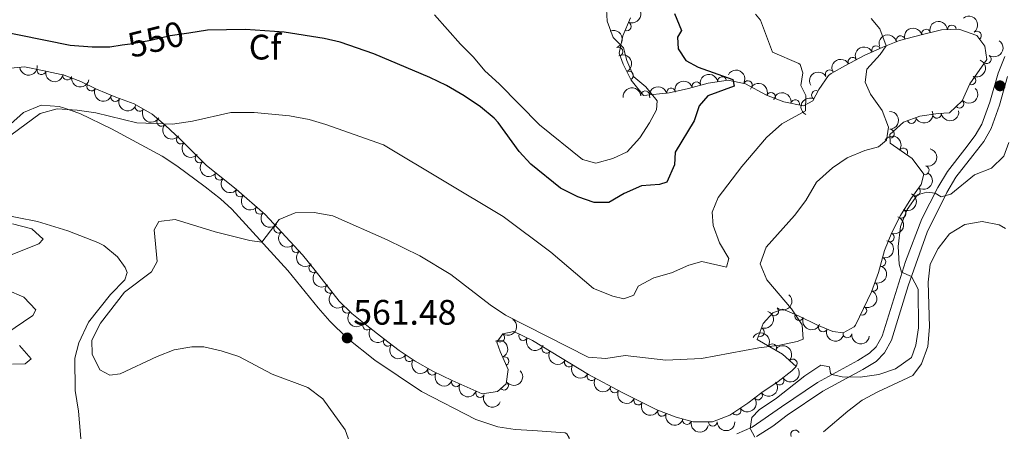
# Model space of a CAD drawing. Units: metres. Extents: x 634707 to 641620, y 734582 to 739345.
# Drawn here: x 637474 to 637752, y 735006 to 735122 of the extents above; entities that cross this region are included whole.
import ezdxf
from ezdxf.enums import TextEntityAlignment as Align

# ---------------------------------------------------------------- set-up
doc = ezdxf.new("R2010")
doc.units = ezdxf.units.M
doc.header["$MEASUREMENT"] = 0
doc.linetypes.add('DGN Style 3', pattern=[107.98422129908259, 77.13158664220185, -30.85263465688074])
doc.linetypes.add('DGN Style 5', pattern=[53.99211064954129, 23.13947599266055, -30.85263465688074])
for name, color, linetype, lineweight in [('Entidades rústicas y varios', 7, 'Continuous', 5), ('Relieve y altimetría', 7, 'Continuous', 5), ('Textos de rotulación', 7, 'Continuous', 5), ('Viales y ferrocarril', 7, 'Continuous', 5)]:
    doc.layers.add(name, color=color, linetype=linetype, lineweight=lineweight)
doc.styles.add('Style-arial', font='arial.shx', dxfattribs={"bigfont": 'arialbig.shx'})
doc.styles.add('Style-Helvetica-Narrow-Oblique', font='txt')

# ---------------------------------------------------------------- blocks, each defined once
blk = doc.blocks.new('5PATER')
at = {"layer": 'Relieve y altimetría', "linetype": 'Continuous', "lineweight": 5}
h = blk.add_hatch(color=250, dxfattribs=at)
edge = h.paths.add_edge_path()
edge.add_ellipse((0, 0), major_axis=(-1.095731442945027, -1.110710700472634), ratio=0.9994222409660319, start_angle=0, end_angle=360)

msp = doc.modelspace()

# ---------------------------------------------------------------- linework, layer by layer
at = {"layer": 'Entidades rústicas y varios', "color": 92, "linetype": 'DGN Style 3', "lineweight": 5}
msp.add_polyline3d([(637646.56, 735122.49, 549.26), (637644.3400000001, 735117.3900000001, 548.57), (637643.3, 735112.48, 548.6800000000001), (637644.52, 735109.3300000001, 549.5600000000001), (637646.74, 735104.8600000001, 549.36), (637650.23, 735100.53, 549.13), (637657.46, 735101.21, 550.69), (637662.99, 735102.49, 551.12), (637668.52, 735103.99, 552.45), (637674.1499999999, 735104.8, 552.9300000000001), (637679.04, 735103.8200000001, 553.4), (637685.03, 735100.6000000001, 553.4), (637689.8999999999, 735098.72, 555.08), (637695.44, 735097.5900000001, 556.72), (637698.0900000001, 735098.94, 557.5), (637699.8300000001, 735102.21, 558.62), (637702.54, 735106.1300000001, 560.33), (637703.31, 735106.73, 560.69), (637707.3999999999, 735109.02, 562.02), (637712.6799999999, 735111.8, 562.67), (637717.94, 735114.2, 563.27), (637722.5900000001, 735116.05, 563.28), (637728.77, 735117.6699999999, 564.3100000000001), (637734.52, 735119.05, 564.48), (637739.4299999999, 735119.22, 565.4300000000001), (637744.52, 735117.46, 565.99), (637746.78, 735114.44, 566.89), (637747.29, 735110.7, 566.59), (637742.5700000001, 735103.8300000001, 565.4300000000001), (637740.3899999999, 735098.95, 565.82), (637736.74, 735095.56, 565.07), (637733.6100000001, 735095.3600000001, 564.78), (637728.3600000001, 735094.6799999999, 563.57), (637723.77, 735092.96, 562.61), (637719.94, 735089.45, 562.5), (637719.95, 735086.99, 563.53), (637726.1699999999, 735082.69, 564.82), (637729.5, 735078.28, 565.5600000000001), (637728.74, 735075.3700000001, 566.5500000000001), (637725.8400000001, 735071.31, 566.97), (637722.96, 735066.56, 567.5500000000001), (637720.49, 735061.79, 567.74), (637718.4199999999, 735056.69, 567.09), (637716.7, 735050.3999999999, 565.86), (637714.7, 735044.97, 564.95), (637710.1599999999, 735035.52, 566.41), (637709.79, 735035.03, 566.46), (637706.6799999999, 735033.3700000001, 566.46), (637703.74, 735033.78, 565.39), (637699.23, 735035.6100000001, 564.2), (637694.24, 735038.1400000001, 563.75), (637689.6200000001, 735040.03, 563.26), (637686.8, 735039.01, 562.54), (637684.1100000001, 735036.02, 562.5), (637682.3400000001, 735031.5, 564.39), (637689.56, 735027.3400000001, 566.46), (637693.3800000001, 735023.8900000001, 565.08), (637692.2, 735022.6599999999, 565.08), (637688.3200000001, 735019.5800000001, 565.79), (637683.71, 735016.48, 566.89), (637679.72, 735013.52, 567.5), (637674.6200000001, 735010.0700000001, 566.85), (637669.75, 735008.2, 566.5500000000001), (637664.27, 735008.25, 565.47), (637659.51, 735009.53, 564.66), (637654.02, 735011.56, 563.7), (637644.1699999999, 735016.52, 563.49), (637634.6699999999, 735021.6100000001, 565.02), (637618.8400000001, 735031.19, 563.32), (637613.52, 735033.75, 563.4), (637610.4299999999, 735033.0800000001, 564.22), (637608.76, 735030.71, 564.01), (637609.72, 735028.06, 564.74), (637611.95, 735022.98, 565), (637611.3400000001, 735018.95, 564.26), (637608.97, 735016.8300000001, 564.0500000000001), (637604.5900000001, 735016.0900000001, 563.79), (637596.0700000001, 735019.9199999999, 564.12), (637590.6100000001, 735022.56, 563.49), (637585.6799999999, 735025.3400000001, 563.27), (637581.0800000001, 735028.3900000001, 563.14), (637576.7, 735031.78, 563.27), (637572, 735035.48, 564.26), (637567.7, 735038.8800000001, 564.22), (637564.1300000001, 735042.3600000001, 563.95), (637557.3899999999, 735050.99, 563.1), (637553.76, 735055.44, 562.37), (637543.2, 735066.8400000001, 560.87), (637535.04, 735074.05, 559.52), (637526.5900000001, 735080.73, 559.23), (637522.77, 735084.56, 559.13), (637519.19, 735088.19, 558.57), (637515.05, 735092.03, 558.7), (637511.22, 735095.21, 558.25), (637506.1599999999, 735098.1599999999, 557.97), (637500.95, 735099.98, 557.29), (637495.55, 735102.25, 556.12), (637491.06, 735104.49, 555.51), (637486.3899999999, 735106.28, 555.35), (637480.69, 735107.45, 554.65), (637475.19, 735108.5800000001, 554.82), (637470.22, 735108.1000000001, 554.73)], dxfattribs=at)
at = {"layer": 'Entidades rústicas y varios', "color": 92, "linetype": 'Continuous', "lineweight": 5}
for points in [[(637471.19, 735092.3600000001, 554.32), (637474.8800000001, 735095.7, 554.2), (637479.8700000001, 735097.8, 553.8100000000001), (637484.9199999999, 735097.3600000001, 554.22), (637486.2, 735097.02, 554.44), (637490.81, 735095.4199999999, 555.57), (637499.78, 735091.0700000001, 557.0600000000001), (637514.05, 735083.31, 557.77), (637518.25, 735080.5700000001, 557.9), (637526.27, 735074.6200000001, 558.21), (637530.6100000001, 735071.25, 558.66), (637533.75, 735068.3600000001, 559.07), (637549.6599999999, 735050.98, 560.88), (637558.19, 735040.4199999999, 561.5600000000001), (637561.52, 735036.7, 561.5500000000001), (637566.4199999999, 735031.8900000001, 561.47), (637574.21, 735025.6200000001, 561.72), (637587.4199999999, 735016.8, 561.85)], [(637471.98, 734963.55, 555.3000000000001), (637475.6499999999, 734968.31, 555.58), (637482.9299999999, 734976.6400000001, 555.96), (637486.6799999999, 734980.4199999999, 556.13), (637489.6499999999, 734985.1200000001, 556.59), (637490.8899999999, 734990.2, 557.69), (637491.3300000001, 735000.2, 557.99), (637490.3800000001, 735011.26, 559.26), (637489.51, 735017.04, 559.33), (637489.3899999999, 735026.21, 559.5), (637490.52, 735030.5800000001, 559.5), (637493.21, 735036.3999999999, 559.16), (637499.49, 735044.1799999999, 559.5500000000001), (637503.56, 735048.3800000001, 559.29), (637504.19, 735050.4099999999, 559.12), (637503.6599999999, 735051.8300000001, 558.99), (637501.44, 735054.8999999999, 558.7), (637497.56, 735058.04, 558.12), (637495.8800000001, 735058.9099999999, 557.9), (637487.3899999999, 735062.1799999999, 556.8000000000001), (637478.8700000001, 735064.8500000001, 555.33), (637467.24, 735067.1300000001, 554.91)], [(637701.1699999999, 735005.3900000001, 567.4), (637708.01, 735011.24, 567), (637712.1100000001, 735014.3200000001, 566.54), (637716.52, 735016.6799999999, 566.42), (637726.3600000001, 735021.3300000001, 566.5), (637728.8200000001, 735024.6599999999, 566.45), (637730.69, 735029.51, 566.45), (637731.1200000001, 735035.03, 566.45), (637730.76, 735047.7, 566.92), (637731.28, 735052.81, 567.09), (637733.54, 735057.27, 567.13), (637736.78, 735061.3900000001, 567.25), (637741.1399999999, 735064.05, 567.3000000000001), (637746, 735064.8700000001, 567.5500000000001), (637750.8200000001, 735063.8800000001, 567.8000000000001), (637752.5800000001, 735062.9099999999, 567.89)], [(637587.4199999999, 735016.8, 561.85), (637602.78, 735008.8800000001, 562.35), (637608.99, 735006.79, 562.44), (637613.9299999999, 735006.0700000001, 562.86), (637618.8999999999, 735005.75, 563.4300000000001), (637628.1000000001, 735005.1400000001, 563.66), (637628.5700000001, 735004.81, 563.66), (637629.23, 735003.73, 563.66), (637629.3899999999, 735001.96, 563.66), (637628.73, 734999.3400000001, 563.66), (637628.05, 734997.8, 563.83)]]:
    msp.add_polyline3d(points, dxfattribs=at)
at = {"layer": 'Entidades rústicas y varios', "color": 92, "linetype": 'Continuous', "lineweight": 5, "extrusion": (-0.08498569613862961, 0.2094005092348888, 0.974129795347623)}
msp.add_arc((-867291.5940450775, -429825.5352629457, 100278.534794413), 2.516055640060343, 45.36446333574663, 225.9090503451192, dxfattribs=at)
at = {"layer": 'Entidades rústicas y varios', "color": 92, "linetype": 'Continuous', "lineweight": 5, "extrusion": (-0.224015642167727, 0.02980157512916274, 0.9741297953476231)}
msp.add_arc((-812800.5659234308, 521512.5473485164, -120405.2562486602), 2.516055640060342, 45.36446333574663, 225.9090503451193, dxfattribs=at)
at = {"layer": 'Entidades rústicas y varios', "color": 92, "linetype": 'Continuous', "lineweight": 5}
for centre, radius, start, end in [((637645.47738513, 735120.0517950128, 548.7741758029613), 1.250091938746998, 247.4429525189008, 66.65650693789621), ((637737.444041789, 735119.1317177466, 565.2870677518733), 1.250091938746998, 2.949133678628634, 182.1626880976241), ((637722.9514742531, 735116.1245858963, 563.5407275066261), 1.250091938746998, 15.65494831267879, 194.8685027316742), ((637730.152480247, 735117.98173093, 564.3866358693194), 1.250091938746999, 14.46189482015623, 193.6754492391516), ((637744.5327631996, 735117.410381526, 566.2992305773037), 1.250091938746999, 307.775300162897, 126.9888545818924), ((637643.1179004915, 735112.8961537834, 548.8870564430364), 1.250091938746998, 292.1376263217078, 111.3511807407033), ((637716.0362497284, 735113.309923464, 563.1814984608986), 1.250091938746998, 25.49213140763844, 204.7056858266338), ((637709.3458226414, 735110.0224557181, 562.3944385077325), 1.250091938746999, 28.73364622082125, 207.9472006398167), ((637747.325901435, 735110.7867086439, 566.4290022106463), 1.250091938746999, 236.4753399165246, 55.68889433552003), ((637479.9313778044, 735107.6257802015, 554.7113745753375), 1.250091938746998, 169.3560443538398, 348.5695987728351), ((637487.2388907245, 735106.125671081, 555.3035571217544), 1.250091938746998, 169.3665663182441, 348.5801207372395), ((637646.0940817317, 735106.1167028302, 549.3665798767123), 1.250091938746998, 297.377192174766, 116.5907465937615), ((637672.4820347526, 735104.5403151261, 552.8929281104654), 1.250091938746999, 9.153246251172147, 188.3668006701676), ((637702.9269485928, 735106.4931683864, 560.9166250156964), 1.250091938746999, 30.21072194042922, 209.4242763594246), ((637742.9587680926, 735104.748104027, 565.4483744617469), 1.250091938746999, 246.894828129772, 66.10838254876748), ((637494.0579110116, 735103.0161863947, 555.7643088912354), 1.250091938746999, 154.4521761059028, 333.6657305248982), ((637665.2210008586, 735103.0749386402, 551.9451758270833), 1.250091938746999, 16.1423484056811, 195.3559028246765), ((637679.7364255993, 735103.4234770192, 553.4), 1.250091938746998, 332.7053490451016, 151.918903464097), ((637500.8242207342, 735100.0540379311, 557.0117094559288), 1.250091938746999, 158.165719551876, 337.3792739708715), ((637650.7111271471, 735100.5556548373, 549.5016513180851), 1.250091938746998, 6.339170405890247, 185.5527248248857), ((637658.0372976745, 735101.3235979336, 550.8291382858499), 1.250091938746999, 13.99860731000903, 193.2121617290044), ((637686.2995112904, 735100.0890081304, 554.2422081846652), 1.250091938746999, 339.8577301794229, 159.0712845984183), ((637699.006060909, 735100.6200291365, 558.4561103666666), 1.250091938746998, 62.94826799290583, 242.1618224119013), ((637507.6961429564, 735097.287006492, 557.9947687592633), 1.250091938746999, 150.7238071528643, 329.9373615718596), ((637693.1569129368, 735098.0357718049, 556.4074728646754), 1.250091938746998, 349.4376197985002, 168.6511742174957), ((637739.5574222424, 735098.2033563021, 565.4636551546645), 1.250091938746999, 223.8510855040841, 43.06463992307948), ((637733.1963176478, 735095.3260915605, 564.3998342903144), 1.250091938746998, 188.3462417634814, 7.559796182476815), ((637513.8443140257, 735093.0564243512, 558.4440024022173), 1.250091938746999, 141.2637463172697, 320.477300736265), ((637726.0526391249, 735093.8362031812, 562.8442977240128), 1.250091938746998, 201.5085258185369, 20.72208023753239), ((637719.919481334, 735089.6980186214, 562.9189247714324), 1.250091938746999, 271.1990699292809, 90.41262434827635), ((637519.3918538056, 735088.0293840957, 558.5928249498293), 1.250091938746999, 138.1191243284609, 317.3326787474563), ((637524.6394449363, 735082.7132890967, 559.1554936957872), 1.250091938746999, 135.891265138212, 315.1048195572074), ((637723.7102674791, 735084.3667395471, 564.525180117653), 1.250091938746998, 326.3093457605268, 145.5229001795222), ((637729.7554778906, 735079.33542131, 565.6136277276513), 1.250091938746999, 256.3292619096104, 75.54281632860577), ((637530.3019979284, 735077.8204152356, 559.3233615230181), 1.250091938746998, 142.6386434817783, 321.8521979007737), ((637536.132610244, 735073.1106283369, 559.5438198973079), 1.250091938746999, 139.503040812573, 318.7165952315684), ((637727.2779237768, 735073.356660075, 566.8645599239444), 1.250091938746999, 235.428483747386, 54.64203816638141), ((637541.7102729357, 735068.1823258854, 560.4665949749515), 1.250091938746999, 139.503040812573, 318.7165952315684), ((637723.2145018333, 735067.0939169012, 567.5732565977206), 1.250091938746999, 243.5901501563533, 62.80370457534875), ((637546.9181836038, 735062.8547619001, 561.2755877017687), 1.250091938746999, 133.7755876753222, 312.9891420943176), ((637719.90210731, 735060.3934461516, 567.4136146881608), 1.250091938746998, 248.8747961299975, 68.08835054899288), ((637551.9913182536, 735057.3780824488, 561.9962034190611), 1.250091938746999, 133.7755876753222, 312.9891420943176), ((637717.5017767441, 735053.4060470769, 566.2112975159275), 1.250091938746999, 255.6725117193721, 74.8860661383675), ((637556.8278067943, 735051.7100558986, 562.8251780679768), 1.250091938746999, 130.1713306098046, 309.3848850288001), ((637715.1996373816, 735046.3829647738, 564.9893035111174), 1.250091938746998, 250.7461920782677, 69.95974649726318), ((637561.4390762795, 735045.837197517, 563.5117748836475), 1.250091938746998, 128.955874271226, 308.1694286902214), ((637566.3516779956, 735040.2215768476, 564.0493731619704), 1.250091938746998, 136.697557292458, 315.9111117114533), ((637687.1911635972, 735039.4739586946, 562.5336139571364), 1.250091938746999, 228.9895378032667, 48.20309222226211), ((637712.1148750216, 735039.6341221989, 565.9495708040948), 1.250091938746999, 245.3054481591601, 64.51900257815556), ((637572.0995850812, 735035.4261307088, 564.2517025665776), 1.250091938746998, 142.6328214302618, 321.8463758492572), ((637694.2592209252, 735038.1532166449, 563.6286828127647), 1.250091938746998, 158.7171378821481, 337.9306923011435), ((637683.1472198965, 735033.6148818703, 563.9948193344021), 1.250091938746999, 249.5812021831082, 68.79475660210365), ((637700.9752924333, 735034.9228767406, 564.3532834542007), 1.250091938746999, 158.8805708146327, 338.0941252336281), ((637707.9002676234, 735033.2195257267, 566.4530462259843), 1.250091938746999, 173.0271353975625, 352.2406898165579), ((637577.9364323365, 735030.8477065854, 563.2629642579835), 1.250091938746998, 143.2272721204677, 322.4408265394631), ((637609.6849332561, 735032.0565015294, 564.0378726322124), 1.250091938746998, 235.7960538739978, 55.00960829299327), ((637616.1966465309, 735032.4836412929, 563.376796524204), 1.250091938746999, 155.269161812028, 334.4827162310234), ((637622.7366764771, 735028.8546140664, 563.6226620773891), 1.250091938746999, 149.7846725342115, 328.9982269532069), ((637686.6392466635, 735029.0003546097, 565.9355893192215), 1.250091938746998, 331.0165924099726, 150.2301468289681), ((637584.0142419343, 735026.4678793452, 563.1932091777314), 1.250091938746998, 147.4200529554526, 326.633607374448), ((637610.887654722, 735025.3515123939, 564.9367392246928), 1.250091938746998, 294.6665010826509, 113.8800555016463), ((637629.1262519038, 735024.9877705676, 564.3088451617238), 1.250091938746999, 149.7846725342115, 328.9982269532069), ((637692.4372089806, 735024.7151841025, 565.0811022044223), 1.250091938746999, 318.8796640376272, 138.0932184566226), ((637590.4667246218, 735022.6631906449, 563.4346430018002), 1.250091938746998, 151.5477483874096, 330.761302806405), ((637597.1823984175, 735019.4038082925, 564.1176655591843), 1.250091938746999, 155.1616291394133, 334.3751835584087), ((637610.7656819148, 735018.4624409433, 564.1278013181927), 1.250091938746998, 222.7792639741745, 41.99281839316993), ((637635.5158273303, 735021.1209270689, 564.9950282460585), 1.250091938746999, 149.7846725342115, 328.9982269532069), ((637688.7048325341, 735019.8622923477, 565.9428171676834), 1.250091938746999, 214.8850677067907, 34.09862212578612), ((637604.0326211082, 735016.3619497772, 563.8560095418841), 1.250091938746999, 156.7607897369433, 335.9743441559387), ((637642.0869093151, 735017.6582323248, 564.0042294184586), 1.250091938746998, 152.7842242245262, 331.9977786435217), ((637648.7242900049, 735014.24851651, 563.563132894199), 1.250091938746999, 154.238470711283, 333.4520251302784), ((637682.6098660489, 735015.6881533829, 567.209727811463), 1.250091938746999, 217.5362047836428, 36.74975920263827), ((637655.4857690856, 735011.0388138779, 563.7503351301422), 1.250091938746998, 160.6736223461182, 339.8871767651135), ((637676.5274397931, 735011.3838820192, 566.9626842522543), 1.250091938746998, 215.0433568194911, 34.25691123848657), ((637662.5118879294, 735008.7429730278, 564.9647727826444), 1.250091938746998, 165.9149415467695, 345.1284959657648), ((637669.8201614141, 735008.2188709523, 566.3177188732499), 1.250091938746998, 180.4434043344863, 359.6569587534817), ((637693.1149567773, 735004.6526585198, 567.9033764494419), 1.250091938746998, 27.45886959893126, 206.6724240179267)]:
    msp.add_arc(centre, radius, start, end, dxfattribs=at)
at = {"layer": 'Entidades rústicas y varios', "color": 92, "linetype": 'Continuous', "lineweight": 5, "extrusion": (-0.1160249053784645, -0.1939313361680278, 0.974129795347623)}
msp.add_arc((169845.5340641928, 933588.1801661155, -216005.0180892246), 2.516055640060341, 45.36446333574666, 225.9090503451193, dxfattribs=at)
at = {"layer": 'Entidades rústicas y varios', "color": 92, "linetype": 'Continuous', "lineweight": 5, "extrusion": (-0.1523965313270283, -0.1668725233688527, 0.9741297953476231)}
msp.add_arc((-24821.31519073347, 947835.346643781, -219309.3067707554), 2.516055640060342, 45.36446333574665, 225.9090503451193, dxfattribs=at)
at = {"layer": 'Entidades rústicas y varios', "color": 92, "linetype": 'Continuous', "lineweight": 5, "extrusion": (-0.2076907168722017, 0.08908259056128319, 0.974129795347623)}
msp.add_arc((-926945.08669948, 288696.4704949028, -66411.91877561397), 2.516055640060343, 45.36446333574666, 225.9090503451193, dxfattribs=at)
at = {"layer": 'Entidades rústicas y varios', "color": 92, "linetype": 'Continuous', "lineweight": 5, "extrusion": (-0.1119618684662296, -0.1963050733566225, 0.9741297953476229)}
msp.add_arc((189755.373042881, 929935.6256965508, -215158.5270503538), 2.516055640060343, 45.36446333574663, 225.9090503451193, dxfattribs=at)
at = {"layer": 'Entidades rústicas y varios', "color": 92, "linetype": 'Continuous', "lineweight": 5, "extrusion": (-0.0767772011234962, -0.2125474140130631, 0.9741297953476231)}
msp.add_arc((350035.8986189202, 884678.6296961741, -204659.684418384), 2.516055640060342, 45.36446333574663, 225.9090503451193, dxfattribs=at)
at = {"layer": 'Entidades rústicas y varios', "color": 92, "linetype": 'Continuous', "lineweight": 5, "extrusion": (-0.04359412057148557, 0.2217446605165432, 0.9741297953476231)}
msp.add_arc((-767577.0973511738, -582677.0628350091, 135756.8224986866), 2.516055640060342, 45.36446333574664, 225.9090503451193, dxfattribs=at)
at = {"layer": 'Entidades rústicas y varios', "color": 92, "linetype": 'Continuous', "lineweight": 5, "extrusion": (-0.2149579429746216, 0.06974399306117765, 0.9741297953476231)}
msp.add_arc((-896013.7850700051, 369954.3411489269, -85262.51336361695), 2.516055640060342, 45.36446333574662, 225.9090503451192, dxfattribs=at)
at = {"layer": 'Entidades rústicas y varios', "color": 92, "linetype": 'Continuous', "lineweight": 5, "extrusion": (0.1418220617059468, 0.1759478463337159, 0.9741297953476229)}
msp.add_arc((-34992.55221191602, -947105.8081418653, 220288.9868056791), 2.516055640060342, 45.36446333574662, 225.9090503451192, dxfattribs=at)
at = {"layer": 'Entidades rústicas y varios', "color": 92, "linetype": 'Continuous', "lineweight": 5, "extrusion": (-0.0646358830710997, -0.216548711461457, 0.9741297953476231)}
msp.add_arc((400815.7461351121, 863977.422289598, -199858.0005664234), 2.516055640060342, 45.36446333574667, 225.9090503451193, dxfattribs=at)
at = {"layer": 'Entidades rústicas y varios', "color": 92, "linetype": 'Continuous', "lineweight": 5, "extrusion": (-0.08297859206610742, 0.2102039368678065, 0.974129795347623)}
msp.add_arc((-863114.6725543316, -437835.5762524436, 102153.9084617444), 2.516055640060342, 45.36446333574663, 225.9090503451192, dxfattribs=at)
at = {"layer": 'Entidades rústicas y varios', "color": 92, "linetype": 'Continuous', "lineweight": 5, "extrusion": (0.1873470008363212, 0.1263813399740393, 0.9741297953476229)}
msp.add_arc((252906.0097559738, -915145.2548207156, 212874.3899954206), 2.516055640060342, 45.36446333574663, 225.9090503451193, dxfattribs=at)
at = {"layer": 'Entidades rústicas y varios', "color": 92, "linetype": 'Continuous', "lineweight": 5, "extrusion": (0.1873237886386998, 0.1264157427935381, 0.9741297953476231)}
msp.add_arc((252728.1280159449, -915195.4320113075, 212886.6385564954), 2.516055640060342, 45.36446333574663, 225.9090503451193, dxfattribs=at)
at = {"layer": 'Entidades rústicas y varios', "color": 92, "linetype": 'Continuous', "lineweight": 5, "extrusion": (-0.1334699440924935, -0.1823647878290787, 0.9741297953476231)}
msp.add_arc((80419.94775201206, 944845.942384392, -218628.5154689343), 2.516055640060342, 45.36446333574665, 225.9090503451193, dxfattribs=at)
at = {"layer": 'Entidades rústicas y varios', "color": 92, "linetype": 'Continuous', "lineweight": 5, "extrusion": (-0.2157042591545719, -0.06740040354905533, 0.9741297953476231)}
msp.add_arc((-511465.3382446463, 806604.4663599848, -186557.2299780477), 2.516055640060342, 45.36446333574664, 225.9090503451193, dxfattribs=at)
at = {"layer": 'Entidades rústicas y varios', "color": 92, "linetype": 'Continuous', "lineweight": 5, "extrusion": (-0.05903243413887368, -0.2181428741344484, 0.974129795347623)}
msp.add_arc((423536.1719133493, 853620.4943030613, -197456.8045433566), 2.516055640060343, 45.36446333574663, 225.9090503451192, dxfattribs=at)
at = {"layer": 'Entidades rústicas y varios', "color": 92, "linetype": 'Continuous', "lineweight": 5, "extrusion": (-0.1175892032854655, -0.192986841744943, 0.974129795347623)}
msp.add_arc((162038.8151812716, 934842.0205179543, -216309.8151929331), 2.516055640060342, 45.36446333574666, 225.9090503451193, dxfattribs=at)
at = {"layer": 'Entidades rústicas y varios', "color": 92, "linetype": 'Continuous', "lineweight": 5, "extrusion": (-0.1102879220826113, -0.1972503892485338, 0.9741297953476231)}
msp.add_arc((197824.1040404052, 928288.3799879435, -214788.2845273865), 2.516055640060342, 45.36446333574664, 225.9090503451193, dxfattribs=at)
at = {"layer": 'Entidades rústicas y varios', "color": 92, "linetype": 'Continuous', "lineweight": 5, "extrusion": (-0.2056338291685846, -0.09373297241346618, 0.974129795347623)}
msp.add_arc((-404398.9453845197, 862367.5733307456, -199492.8989827386), 2.516055640060342, 45.36446333574665, 225.9090503451193, dxfattribs=at)
at = {"layer": 'Entidades rústicas y varios', "color": 92, "linetype": 'Continuous', "lineweight": 5, "extrusion": (0.2135494398368931, 0.07394442887295453, 0.9741297953476231)}
msp.add_arc((486045.6918330648, -821000.9448454785, 191034.8473428319), 2.516055640060342, 45.36446333574664, 225.9090503451193, dxfattribs=at)
at = {"layer": 'Entidades rústicas y varios', "color": 92, "linetype": 'Continuous', "lineweight": 5, "extrusion": (-0.1422622192031337, -0.1755921490369025, 0.974129795347623)}
msp.add_arc((32695.45376859623, 947535.7880112347, -219256.0165265001), 2.516055640060342, 45.36446333574665, 225.9090503451193, dxfattribs=at)
at = {"layer": 'Entidades rústicas y varios', "color": 92, "linetype": 'Continuous', "lineweight": 5, "extrusion": (-0.187166874303265, -0.1266479489748808, 0.974129795347623)}
msp.add_arc((-251445.9075572733, 915907.6684372134, -211911.4912628504), 2.516055640060342, 45.36446333574665, 225.9090503451193, dxfattribs=at)
at = {"layer": 'Entidades rústicas y varios', "color": 92, "linetype": 'Continuous', "lineweight": 5, "extrusion": (0.005923499303270798, 0.2259116065455743, 0.9741297953476231)}
msp.add_arc((-618255.1360826102, -731993.514252223, 170395.8900171352), 2.516055640060342, 45.36446333574664, 225.9090503451193, dxfattribs=at)
at = {"layer": 'Entidades rústicas y varios', "color": 92, "linetype": 'Continuous', "lineweight": 5, "extrusion": (0.2083118109223663, 0.08762038145455972, 0.9741297953476229)}
msp.add_arc((430424.7047695967, -849947.6023813968, 197751.4891119484), 2.516055640060342, 45.36446333574664, 225.9090503451193, dxfattribs=at)
at = {"layer": 'Entidades rústicas y varios', "color": 92, "linetype": 'Continuous', "lineweight": 5, "extrusion": (0.06831432403224547, -0.2154165614524928, 0.9741297953476229)}
msp.add_arc((830075.8845978006, 494922.564488275, -114244.6735072675), 2.516055640060342, 45.36446333574666, 225.9090503451193, dxfattribs=at)
at = {"layer": 'Entidades rústicas y varios', "color": 92, "linetype": 'Continuous', "lineweight": 5, "extrusion": (0.2179058118393435, 0.05990157746366008, 0.9741297953476229)}
msp.add_arc((539820.5995848407, -788485.5775834529, 183493.8676021192), 2.516055640060342, 45.36446333574663, 225.9090503451192, dxfattribs=at)
at = {"layer": 'Entidades rústicas y varios', "color": 92, "linetype": 'Continuous', "lineweight": 5, "extrusion": (-0.1621405538568707, 0.1574216713511372, 0.9741297953476231)}
msp.add_arc((-971636.420912482, -52975.75071927265, 12867.33311123312), 2.516055640060343, 45.36446333574664, 225.9090503451193, dxfattribs=at)
at = {"layer": 'Entidades rústicas y varios', "color": 92, "linetype": 'Continuous', "lineweight": 5, "extrusion": (0.09135759313297245, 0.2067001015794344, 0.9741297953476229)}
msp.add_arc((-286129.7030947368, -905967.4012854688, 210753.5603708864), 2.516055640060343, 45.36446333574664, 225.9090503451193, dxfattribs=at)
at = {"layer": 'Entidades rústicas y varios', "color": 92, "linetype": 'Continuous', "lineweight": 5, "extrusion": (0.13602520736947, 0.1804668522917462, 0.974129795347623)}
msp.add_arc((-66812.06942585012, -945636.8898251981, 219958.1177141097), 2.516055640060342, 45.36446333574666, 225.9090503451193, dxfattribs=at)
at = {"layer": 'Entidades rústicas y varios', "color": 92, "linetype": 'Continuous', "lineweight": 5, "extrusion": (0.2247878091084541, 0.02327192927583512, 0.974129795347623)}
msp.add_arc((665532.4460135833, -691336.2135566102, 160956.5600111127), 2.516055640060343, 45.36446333574664, 225.9090503451193, dxfattribs=at)
at = {"layer": 'Entidades rústicas y varios', "color": 92, "linetype": 'Continuous', "lineweight": 5, "extrusion": (-0.2218700282088453, -0.04295151218064891, 0.9741297953476231)}
msp.add_arc((-600482.5085039933, 746122.9720043212, -172514.6528107201), 2.516055640060342, 45.36446333574663, 225.9090503451192, dxfattribs=at)
at = {"layer": 'Entidades rústicas y varios', "color": 92, "linetype": 'Continuous', "lineweight": 5, "extrusion": (0.2257259506652198, 0.01090582469513539, 0.974129795347623)}
msp.add_arc((703463.4047739388, -654735.7708280496, 152465.7430013361), 2.516055640060343, 45.36446333574665, 225.9090503451193, dxfattribs=at)
at = {"layer": 'Entidades rústicas y varios', "color": 92, "linetype": 'Continuous', "lineweight": 5, "extrusion": (-0.116312595984328, 0.1937589271011396, 0.974129795347623)}
msp.add_arc((-925112.228639491, -294076.8020734019, 68803.35016620834), 2.516055640060342, 45.36446333574665, 225.9090503451193, dxfattribs=at)
at = {"layer": 'Entidades rústicas y varios', "color": 92, "linetype": 'Continuous', "lineweight": 5, "extrusion": (0.2259792813714966, 0.002122782800998119, 0.9741297953476229)}
msp.add_arc((729059.1682456377, -627606.8594916814, 146172.6599555282), 2.516055640060343, 45.36446333574665, 225.9090503451193, dxfattribs=at)
at = {"layer": 'Entidades rústicas y varios', "color": 92, "linetype": 'Continuous', "lineweight": 5, "extrusion": (-0.03953555364963856, 0.2225041163970115, 0.974129795347623)}
msp.add_arc((-756492.0748379834, -596208.0495842595, 138896.3354676069), 2.516055640060342, 45.36446333574663, 225.9090503451192, dxfattribs=at)
at = {"layer": 'Entidades rústicas y varios', "color": 92, "linetype": 'Continuous', "lineweight": 5, "extrusion": (0.2241647014529655, 0.02865882828206812, 0.974129795347623)}
msp.add_arc((648292.0161612631, -706706.8109566687, 164523.3015049318), 2.516055640060342, 45.36446333574664, 225.9090503451193, dxfattribs=at)
at = {"layer": 'Entidades rústicas y varios', "color": 92, "linetype": 'Continuous', "lineweight": 5, "extrusion": (0.2253967158044657, 0.016354275299112, 0.9741297953476231)}
for centre in [(687006.2241046086, -671110.0191999748, 156265.3959294009), (687000.9050825313, -671114.8823617391, 156267.4714201359)]:
    msp.add_arc(centre, 2.516055640060342, 45.36446333574665, 225.9090503451193, dxfattribs=at)
at = {"layer": 'Entidades rústicas y varios', "color": 92, "linetype": 'Continuous', "lineweight": 5, "extrusion": (-0.07072328916928775, 0.2146377370945649, 0.974129795347623)}
msp.add_arc((-835731.9217205404, -485545.3938350183, 113224.3334715316), 2.516055640060342, 45.36446333574664, 225.9090503451193, dxfattribs=at)
at = {"layer": 'Entidades rústicas y varios', "color": 92, "linetype": 'Continuous', "lineweight": 5, "extrusion": (-0.09019161467151815, 0.2072115210574514, 0.974129795347623)}
msp.add_arc((-878093.9558852073, -408493.875129765, 95348.91813361525), 2.516055640060342, 45.36446333574665, 225.9090503451193, dxfattribs=at)
at = {"layer": 'Entidades rústicas y varios', "color": 92, "linetype": 'Continuous', "lineweight": 5, "extrusion": (0.2259036051129331, -0.006221174565805648, 0.9741297953476231)}
for centre in [(752332.4104609586, -600982.1127368824, 139998.1372928011), (752327.0755135324, -600987.0367693434, 140000.0193768278)]:
    msp.add_arc(centre, 2.516055640060342, 45.36446333574664, 225.9090503451193, dxfattribs=at)
at = {"layer": 'Entidades rústicas y varios', "color": 92, "linetype": 'Continuous', "lineweight": 5, "extrusion": (-0.1140840510414238, 0.1950793969489757, 0.9741297953476231)}
msp.add_arc((-921566.0290322177, -304371.0326334148, 71192.1315590363), 2.516055640060342, 45.36446333574663, 225.9090503451192, dxfattribs=at)
at = {"layer": 'Entidades rústicas y varios', "color": 92, "linetype": 'Continuous', "lineweight": 5, "extrusion": (0.2250656893132972, -0.02041022562169786, 0.9741297953476229)}
msp.add_arc((789626.0379313618, -553731.646037188, 129038.049565824), 2.516055640060342, 45.36446333574663, 225.9090503451192, dxfattribs=at)
at = {"layer": 'Entidades rústicas y varios', "color": 92, "linetype": 'Continuous', "lineweight": 5, "extrusion": (-0.09691025414513778, 0.204155686811617, 0.9741297953476231)}
msp.add_arc((-891313.7070150339, -380332.8126590778, 88813.31910751181), 2.516055640060343, 45.36446333574664, 225.9090503451193, dxfattribs=at)
at = {"layer": 'Entidades rústicas y varios', "color": 92, "linetype": 'Continuous', "lineweight": 5, "extrusion": (0.2245821047540234, -0.02517975457090675, 0.9741297953476229)}
msp.add_arc((801503.5199048207, -537295.5897188919, 125225.7388381147), 2.516055640060342, 45.36446333574664, 225.9090503451193, dxfattribs=at)
at = {"layer": 'Entidades rústicas y varios', "color": 92, "linetype": 'Continuous', "lineweight": 5, "extrusion": (-0.0771163767513121, 0.212424589567093, 0.974129795347623)}
msp.add_arc((-850261.361942271, -460937.858623334, 107513.9423333772), 2.516055640060342, 45.36446333574665, 225.9090503451193, dxfattribs=at)
at = {"layer": 'Entidades rústicas y varios', "color": 92, "linetype": 'Continuous', "lineweight": 5, "extrusion": (-0.01433356843779207, 0.2255342338356582, 0.9741297953476231)}
msp.add_arc((-683026.4307812653, -675058.1754710184, 157184.4014654494), 2.516055640060342, 45.36446333574662, 225.9090503451192, dxfattribs=at)
at = {"layer": 'Entidades rústicas y varios', "color": 92, "linetype": 'Continuous', "lineweight": 5, "extrusion": (0.2259270341834694, 0.00530255042971807, 0.9741297953476231)}
msp.add_arc((719875.5127873879, -637577.1873904102, 148490.7091824274), 2.516055640060342, 45.36446333574666, 225.9090503451193, dxfattribs=at)
at = {"layer": 'Entidades rústicas y varios', "color": 92, "linetype": 'Continuous', "lineweight": 5, "extrusion": (-0.09273942910164466, 0.2060838181563493, 0.974129795347623)}
msp.add_arc((-883154.2889302517, -397908.7511844522, 92889.75607455814), 2.516055640060343, 45.36446333574662, 225.9090503451192, dxfattribs=at)
at = {"layer": 'Entidades rústicas y varios', "color": 92, "linetype": 'Continuous', "lineweight": 5, "extrusion": (-0.04096216294222085, 0.2222459066509284, 0.9741297953476231)}
msp.add_arc((-760280.6124447455, -591450.0850266195, 137789.6292137568), 2.516055640060342, 45.36446333574666, 225.9090503451193, dxfattribs=at)
at = {"layer": 'Entidades rústicas y varios', "color": 92, "linetype": 'Continuous', "lineweight": 5, "extrusion": (0.2074589125367288, 0.08962109921818723, 0.974129795347623)}
msp.add_arc((421872.9590831204, -854091.0389604887, 198719.521410327), 2.516055640060341, 45.36446333574664, 225.9090503451193, dxfattribs=at)
at = {"layer": 'Entidades rústicas y varios', "color": 92, "linetype": 'Continuous', "lineweight": 5, "extrusion": (0.2241676124329308, 0.02863604986930898, 0.974129795347623)}
msp.add_arc((648318.3952115909, -706676.6770684822, 164521.3699411885), 2.516055640060342, 45.36446333574666, 225.9090503451193, dxfattribs=at)
at = {"layer": 'Entidades rústicas y varios', "color": 92, "linetype": 'Continuous', "lineweight": 5, "extrusion": (-0.2175968670556958, -0.06101430376185675, 0.9741297953476229)}
msp.add_arc((-535567.960515653, 791560.9983329768, -183054.4137355397), 2.516055640060341, 45.36446333574666, 225.9090503451193, dxfattribs=at)
at = {"layer": 'Entidades rústicas y varios', "color": 92, "linetype": 'Continuous', "lineweight": 5, "extrusion": (0.2072024298393009, 0.090212498494875, 0.974129795347623)}
msp.add_arc((419364.292428042, -855264.3852615715, 198992.4709231143), 2.516055640060342, 45.36446333574664, 225.9090503451193, dxfattribs=at)
at = {"layer": 'Entidades rústicas y varios', "color": 92, "linetype": 'Continuous', "lineweight": 5, "extrusion": (-0.21141902827042, 0.07983192532558378, 0.9741297953476231)}
msp.add_arc((-912878.1573317146, 328261.0891268565, -75574.07448867094), 2.516055640060342, 45.36446333574663, 225.9090503451193, dxfattribs=at)
at = {"layer": 'Entidades rústicas y varios', "color": 92, "linetype": 'Continuous', "lineweight": 5, "extrusion": (0.2124733860162698, 0.07698182935459177, 0.9741297953476229)}
msp.add_arc((473869.3431759205, -827755.2904546125, 192609.6087389782), 2.516055640060343, 45.36446333574663, 225.9090503451192, dxfattribs=at)
at = {"layer": 'Entidades rústicas y varios', "color": 92, "linetype": 'Continuous', "lineweight": 5, "extrusion": (0.1788705294837949, 0.1381176147281189, 0.974129795347623)}
msp.add_arc((192028.9819022226, -929170.4995936356, 216140.1727031028), 2.516055640060342, 45.36446333574664, 225.9090503451193, dxfattribs=at)
at = {"layer": 'Entidades rústicas y varios', "color": 92, "linetype": 'Continuous', "lineweight": 5, "extrusion": (0.2238584503122776, 0.03096023319976469, 0.974129795347623)}
msp.add_arc((640750.4017151293, -713196.1596589643, 166032.8156025753), 2.516055640060342, 45.36446333574663, 225.9090503451192, dxfattribs=at)
at = {"layer": 'Entidades rústicas y varios', "color": 92, "linetype": 'Continuous', "lineweight": 5, "extrusion": (0.2188583429725756, 0.05632199860886235, 0.9741297953476229)}
for centre in [(552921.9120925297, -779851.3403387743, 181496.5804555792), (552916.5748271035, -779856.2743628583, 181498.4295105027), (552911.2375616776, -779861.2083869425, 181500.2785654262)]:
    msp.add_arc(centre, 2.516055640060343, 45.36446333574665, 225.9090503451193, dxfattribs=at)
at = {"layer": 'Entidades rústicas y varios', "color": 92, "linetype": 'Continuous', "lineweight": 5, "extrusion": (-0.2255613060234612, -0.0139010446006303, 0.9741297953476231)}
msp.add_arc((-694409.7731186589, 664187.0730419336, -153505.6988786197), 2.516055640060342, 45.36446333574663, 225.9090503451192, dxfattribs=at)
at = {"layer": 'Entidades rústicas y varios', "color": 92, "linetype": 'Continuous', "lineweight": 5, "extrusion": (0.2209957561257743, 0.0472442334089101, 0.9741297953476229)}
msp.add_arc((585492.2743312174, -756927.1489748062, 176177.9357263353), 2.516055640060342, 45.36446333574665, 225.9090503451193, dxfattribs=at)
at = {"layer": 'Entidades rústicas y varios', "color": 92, "linetype": 'Continuous', "lineweight": 5, "extrusion": (0.01014830296578076, 0.2257612760482031, 0.9741297953476231)}
msp.add_arc((-603963.3756682113, -743048.1603846122, 172959.0960331036), 2.516055640060342, 45.36446333574664, 225.9090503451193, dxfattribs=at)
at = {"layer": 'Entidades rústicas y varios', "color": 92, "linetype": 'Continuous', "lineweight": 5, "extrusion": (0.04105913601508274, 0.2222280116585063, 0.974129795347623)}
msp.add_arc((-493535.0369900543, -816824.6798068135, 190076.440663821), 2.516055640060343, 45.36446333574662, 225.9090503451192, dxfattribs=at)
at = {"layer": 'Entidades rústicas y varios', "color": 92, "linetype": 'Continuous', "lineweight": 5, "extrusion": (0.2170218967495334, 0.06302886757060691, 0.974129795347623)}
msp.add_arc((528028.6802102331, -796021.7962375516, 185247.7861205313), 2.516055640060342, 45.36446333574664, 225.9090503451193, dxfattribs=at)
at = {"layer": 'Entidades rústicas y varios', "color": 92, "linetype": 'Continuous', "lineweight": 5, "extrusion": (0.03073613056685513, 0.2238893300132355, 0.9741297953476229)}
msp.add_arc((-531792.5277006547, -793707.6083957098, 184714.7909324226), 2.516055640060343, 45.36446333574663, 225.9090503451193, dxfattribs=at)
at = {"layer": 'Entidades rústicas y varios', "color": 92, "linetype": 'Continuous', "lineweight": 5, "extrusion": (0.2126174911610914, 0.07658292413039268, 0.974129795347623)}
msp.add_arc((475457.6734056189, -826865.5666961028, 192403.9614646689), 2.516055640060341, 45.36446333574663, 225.9090503451192, dxfattribs=at)
at = {"layer": 'Entidades rústicas y varios', "color": 92, "linetype": 'Continuous', "lineweight": 5, "extrusion": (0.2156112692678086, 0.06769728488442363, 0.9741297953476229)}
msp.add_arc((510249.2717357984, -806982.360041163, 187791.1219355225), 2.516055640060341, 45.36446333574663, 225.9090503451193, dxfattribs=at)
at = {"layer": 'Entidades rústicas y varios', "color": 92, "linetype": 'Continuous', "lineweight": 5, "extrusion": (0.2103974825383971, 0.08248661198948054, 0.974129795347623)}
msp.add_arc((451575.4348786067, -839474.0695122167, 195328.7508224791), 2.516055640060342, 45.36446333574664, 225.9090503451193, dxfattribs=at)
at = {"layer": 'Entidades rústicas y varios', "color": 92, "linetype": 'Continuous', "lineweight": 5, "extrusion": (0.04044503829428264, 0.2223405961433321, 0.9741297953476229)}
msp.add_arc((-495839.5857851269, -815482.8926002216, 189766.2051891283), 2.516055640060342, 45.36446333574663, 225.9090503451192, dxfattribs=at)
at = {"layer": 'Entidades rústicas y varios', "color": 92, "linetype": 'Continuous', "lineweight": 5, "extrusion": (0.2138237563343981, 0.07314740626328547, 0.974129795347623)}
msp.add_arc((489052.2683700274, -819342.0468793086, 190658.0040437947), 2.516055640060342, 45.36446333574664, 225.9090503451193, dxfattribs=at)
at = {"layer": 'Entidades rústicas y varios', "color": 92, "linetype": 'Continuous', "lineweight": 5, "extrusion": (0.2042782676864723, 0.09665159681563584, 0.974129795347623)}
msp.add_arc((391681.2814058239, -867578.0220998737, 201848.5037001694), 2.516055640060342, 45.36446333574663, 225.9090503451193, dxfattribs=at)
at = {"layer": 'Entidades rústicas y varios', "color": 92, "linetype": 'Continuous', "lineweight": 5, "extrusion": (0.1945949398468876, 0.1149084470436549, 0.9741297953476229)}
msp.add_arc((308667.6533413051, -898809.4151597092, 209095.1494898924), 2.516055640060342, 45.36446333574663, 225.9090503451192, dxfattribs=at)
at = {"layer": 'Entidades rústicas y varios', "color": 92, "linetype": 'Continuous', "lineweight": 5, "extrusion": (0.1595463660096038, 0.1600503011841207, 0.974129795347623)}
msp.add_arc((67295.42330149497, -945498.7760670381, 219928.0453968555), 2.516055640060342, 45.36446333574663, 225.9090503451192, dxfattribs=at)
at = {"layer": 'Relieve y altimetría', "color": 30, "linetype": 'Continuous', "lineweight": 5, "flags": 128}
for points, elevation in [([(637639.6799999999, 735126.6300000001), (637639.97, 735121.55), (637641.6699999999, 735116.8500000001), (637644.5700000001, 735113.95), (637645.53, 735110.3500000001), (637647.53, 735105.76), (637650.8700000001, 735102.94), (637654.1000000001, 735099), (637653.94, 735096.4299999999), (637651.9299999999, 735092.72), (637649.1599999999, 735088.54), (637645.6200000001, 735084.56), (637641.5900000001, 735082.6400000001), (637636.73, 735081.3999999999), (637632.97, 735082.3600000001), (637620.81, 735092.21), (637609.3700000001, 735103.8200000001), (637605.3200000001, 735107.4199999999), (637602.1699999999, 735111.3), (637598.44, 735115.04), (637591.1100000001, 735123.28)], 545), ([(637681.9099999999, 735123.53), (637683.3400000001, 735121.8400000001), (637686.76, 735112.75), (637694.1699999999, 735109.5700000001), (637694.56, 735109.28), (637695.3300000001, 735106.94), (637694.73, 735103.3400000001), (637696.1799999999, 735100.51), (637696.03, 735096.1300000001), (637689.3600000001, 735092.44), (637685.03, 735088.6499999999), (637678.01, 735080.46), (637671.3400000001, 735071.6699999999), (637669.6200000001, 735067.51), (637669.9099999999, 735063.77), (637671.75, 735058.79), (637674.3700000001, 735054.4299999999), (637673.71, 735051.97), (637666.72, 735053.51), (637663.04, 735052.54), (637658.1599999999, 735050.3300000001), (637653.1399999999, 735048.9199999999), (637648.69, 735046.6200000001), (637647.47, 735044.0700000001), (637644.6300000001, 735042.99), (637641.54, 735043.73), (637636.1100000001, 735045.8800000001), (637624.04, 735056.19), (637610.53, 735066.27), (637576.73, 735086.52), (637560.4199999999, 735092.3300000001), (637555.6200000001, 735093.7), (637550.1399999999, 735094.76), (637540.0800000001, 735095.71), (637533.53, 735095.6599999999), (637522.6699999999, 735093.2), (637517.05, 735092.3999999999), (637506.9199999999, 735092.79), (637495.29, 735095.55), (637490.05, 735096.3600000001), (637484.3999999999, 735096.75), (637479.5700000001, 735095.4199999999), (637471.31, 735089.26)], 555), ([(637714.6399999999, 735122.31), (637717.06, 735119.3300000001), (637718.8800000001, 735114.56), (637717.1799999999, 735112.05), (637713.3500000001, 735107.96), (637712.9199999999, 735104.29), (637714.47, 735100.8300000001), (637717.77, 735096.27), (637719.56, 735091.51), (637718.96, 735087.8700000001), (637716.69, 735085.9299999999), (637712.8400000001, 735084.9199999999), (637707.79, 735082.8700000001), (637703.6799999999, 735080.03), (637699.19, 735075.94), (637696.1300000001, 735070.8), (637692.96, 735066.5800000001)], 560), ([(637681.72, 735003.9199999999), (637680.3700000001, 735006.3300000001), (637680.8500000001, 735009.46), (637682.8999999999, 735011.6100000001), (637687.8500000001, 735014.8700000001), (637695.8800000001, 735021.24), (637700.3600000001, 735024.2), (637702.8500000001, 735023.75), (637703.1100000001, 735021.8600000001), (637703.5, 735021.56), (637706.3800000001, 735020.95), (637711.47, 735020.8), (637716.76, 735021.5900000001), (637721.48, 735023.24), (637726.02, 735026.4299999999), (637727.24, 735029.8600000001), (637728, 735034.81), (637727.8999999999, 735045.75), (637726.01, 735049.3300000001), (637723.1599999999, 735050.53), (637722.52, 735052.8300000001), (637722.3, 735057.8300000001), (637722.9199999999, 735063.4099999999), (637724.79, 735068.21), (637727.77, 735072.3600000001), (637730.4099999999, 735073.1300000001), (637732.69, 735072.8500000001), (637734.44, 735071.8800000001), (637737.1200000001, 735072.5700000001), (637743.8200000001, 735078.06), (637748.6599999999, 735079.98), (637752.1699999999, 735083.3800000001), (637753.56, 735087.1599999999)], 565), ([(637692.96, 735066.5800000001), (637684.8899999999, 735057.6100000001), (637683.22, 735052.8600000001), (637685.1300000001, 735048.3900000001), (637692.05, 735040.1200000001), (637695.0900000001, 735035.6000000001), (637695.3500000001, 735031.6000000001), (637693.6799999999, 735030.8900000001), (637688.78, 735029.8700000001), (637682.8899999999, 735029.1799999999), (637666.6599999999, 735026.0900000001), (637656.53, 735025.6100000001), (637645.04, 735026.96), (637639.54, 735026.1300000001), (637634.56, 735026.48), (637611.22, 735038.3700000001), (637606.8200000001, 735041.31), (637595.69, 735049.8999999999), (637586.95, 735055.1799999999), (637577.69, 735059.72), (637562.3200000001, 735066.48), (637557.0800000001, 735067.3800000001), (637551.69, 735067.3), (637547.1399999999, 735065.3900000001), (637542.29, 735059.03), (637538.8700000001, 735059.46), (637529.1000000001, 735061.95), (637517.77, 735065.45), (637513.1499999999, 735064.8800000001), (637511.81, 735062.5), (637512.6799999999, 735053.5900000001), (637511.1000000001, 735050.6100000001), (637503.3899999999, 735044.8400000001), (637496.6300000001, 735036.1400000001), (637494.21, 735031.29), (637494.25, 735027.3300000001), (637496.49, 735022.96), (637499.27, 735021.4199999999), (637502.2, 735021.8200000001), (637512.6699999999, 735026.72), (637517.51, 735028.55), (637522.44, 735029.4199999999), (637525.8700000001, 735029.45), (637530.74, 735028.3300000001), (637535.76, 735026.73), (637545.1699999999, 735021.71), (637555.31, 735017.96), (637559.5, 735014.72), (637565.8400000001, 735005.98), (637567.5, 735001.26)], 560), ([(637471.72, 735064.21), (637477.19, 735062.8200000001), (637480.45, 735059.8999999999), (637479.1699999999, 735058.56), (637469.95, 735054.9099999999)], 555), ([(637470.1499999999, 735045.5700000001), (637475, 735043.44), (637478.3600000001, 735039.9299999999), (637477.47, 735038.27), (637469.9099999999, 735033.1400000001)], 555), ([(637473.78, 735029.81), (637477.02, 735026.05), (637475.3600000001, 735024.6200000001), (637471.79, 735024.5)], 555)]:
    msp.add_lwpolyline(points, dxfattribs=dict(at, elevation=elevation))
at = {"layer": 'Relieve y altimetría', "color": 30, "linetype": 'Continuous', "lineweight": 25, "elevation": 550, "flags": 128}
for points in [[(637658.99, 735123.6499999999), (637660.99, 735118.8500000001), (637659.8500000001, 735117.02), (637660.01, 735113.6499999999), (637662.1799999999, 735110.4099999999), (637665.6799999999, 735108.51), (637675.48, 735105.06), (637675.8600000001, 735103.1300000001), (637668.4199999999, 735100.44), (637666, 735097.5700000001), (637664.5700000001, 735093.29), (637659.1699999999, 735084.45), (637658.95, 735080.8700000001), (637656.8600000001, 735075.98), (637654.73, 735075.3), (637649.6399999999, 735074.98), (637644.77, 735072.77), (637640.45, 735070.22), (637636.3200000001, 735070.22), (637631.6100000001, 735071.8700000001), (637626.76, 735074.3), (637618.3899999999, 735081.03), (637615.03, 735084.69), (637609.1599999999, 735092.8600000001), (637607.96, 735094.1100000001), (637604.1200000001, 735097.3200000001), (637599.49, 735100.3900000001), (637594.48, 735103.3300000001), (637589.8, 735105.54), (637574, 735112.24), (637564.3899999999, 735115.5700000001), (637559.9199999999, 735116.6499999999), (637548.56, 735118.4299999999), (637537.6399999999, 735119.1100000001), (637526.95, 735118.9299999999), (637521.6599999999, 735118.1499999999)], [(637502.75, 735114.6799999999), (637499.25, 735114.2), (637494.25, 735114.1599999999), (637488.0800000001, 735114.5900000001), (637466.0900000001, 735119.0800000001)]]:
    msp.add_lwpolyline(points, dxfattribs=at)
at = {"layer": 'Relieve y altimetría', "color": 27, "linetype": 'DGN Style 5', "lineweight": 25, "elevation": 550, "flags": 128}
msp.add_lwpolyline([(637521.6599999999, 735118.1499999999), (637516.3899999999, 735117.3800000001), (637510.8899999999, 735116.02), (637505.05, 735115), (637502.75, 735114.6799999999)], dxfattribs=at)
at = {"layer": 'Viales y ferrocarril', "color": 250, "linetype": 'Continuous', "lineweight": 5}
msp.add_polyline3d([(637752.3899999999, 735111.48, 564.33), (637750.5, 735106.8500000001, 564.33), (637748.1599999999, 735098.6100000001, 564.26), (637745.9099999999, 735092.3999999999, 563.98), (637744.03, 735089.1400000001, 563.89), (637741.1000000001, 735085.3400000001, 563.66), (637736.1699999999, 735079, 564.2), (637733.52, 735074.44, 564.51), (637728.9199999999, 735065.6000000001, 565.61), (637724.3200000001, 735053.5800000001, 565.22), (637717.69, 735032.4199999999, 564.24), (637716.0700000001, 735029.45, 564.24), (637714.19, 735027.6000000001, 564.24), (637710.8600000001, 735025.53, 564.58), (637699.45, 735019.3700000001, 565.21), (637689.23, 735012.4199999999, 565.5500000000001), (637680.96, 735006.6599999999, 565.08), (637676.6699999999, 735004.79, 565.01)], dxfattribs=at)
at = {"layer": 'Viales y ferrocarril', "color": 250, "linetype": 'DGN Style 3', "lineweight": 5}
msp.add_polyline3d([(637682.19, 735004.03, 565.08), (637686.79, 735007.02, 565.38), (637690.8999999999, 735010.06, 565.5500000000001), (637700.95, 735016.8999999999, 565.21), (637712.31, 735023.03, 564.58), (637715.99, 735025.31, 564.24), (637718.3999999999, 735027.69, 564.24), (637720.3700000001, 735031.29, 564.24), (637725.06, 735046.6400000001, 564.9300000000001), (637730.4199999999, 735061.8300000001, 565.66), (637736.06, 735073.06, 564.51), (637738.5700000001, 735077.3800000001, 564.2), (637743.3899999999, 735083.5700000001, 563.66), (637746.44, 735087.53, 563.89), (637748.53, 735091.1799999999, 563.98), (637750.9099999999, 735097.72, 564.26), (637753.22, 735105.8500000001, 564.33)], dxfattribs=at)

# ---------------------------------------------------------------- block references
at = {"layer": 'Relieve y altimetría', "color": 250, "linetype": 'Continuous', "lineweight": 5}
for p in [(637751.06, 735103.22, 564.3000000000001), (637566.4199999999, 735031.9299999999, 561.47)]:
    msp.add_blockref('5PATER', p, dxfattribs=at)

# ---------------------------------------------------------------- texts
at = {"layer": 'Entidades rústicas y varios', "color": 92, "linetype": 'Continuous', "lineweight": 5, "style": 'Style-arial'}
msp.add_text('Cf', height=7.000020000000001, dxfattribs=at).set_placement((637543.1738056433, 735114.17001, 550.99), align=Align.MIDDLE_CENTER)
at = {"layer": 'Textos de rotulación', "color": 27, "linetype": 'Continuous', "lineweight": 5, "style": 'Style-Helvetica-Narrow-Oblique'}
msp.add_text('550', height=6.999900000000001, rotation=13.93328613673912, dxfattribs=at).set_placement((637512.2897743953, 735116.3772934685, 550), align=Align.MIDDLE_CENTER)
at = {"layer": 'Textos de rotulación', "color": 250, "linetype": 'Continuous', "lineweight": 5, "style": 'Style-arial'}
msp.add_text('561.48', height=7.000020000000001, dxfattribs=at).set_placement((637568.1499999999, 735035.6799999999, 561.47))

doc.saveas('drawing.dxf')
